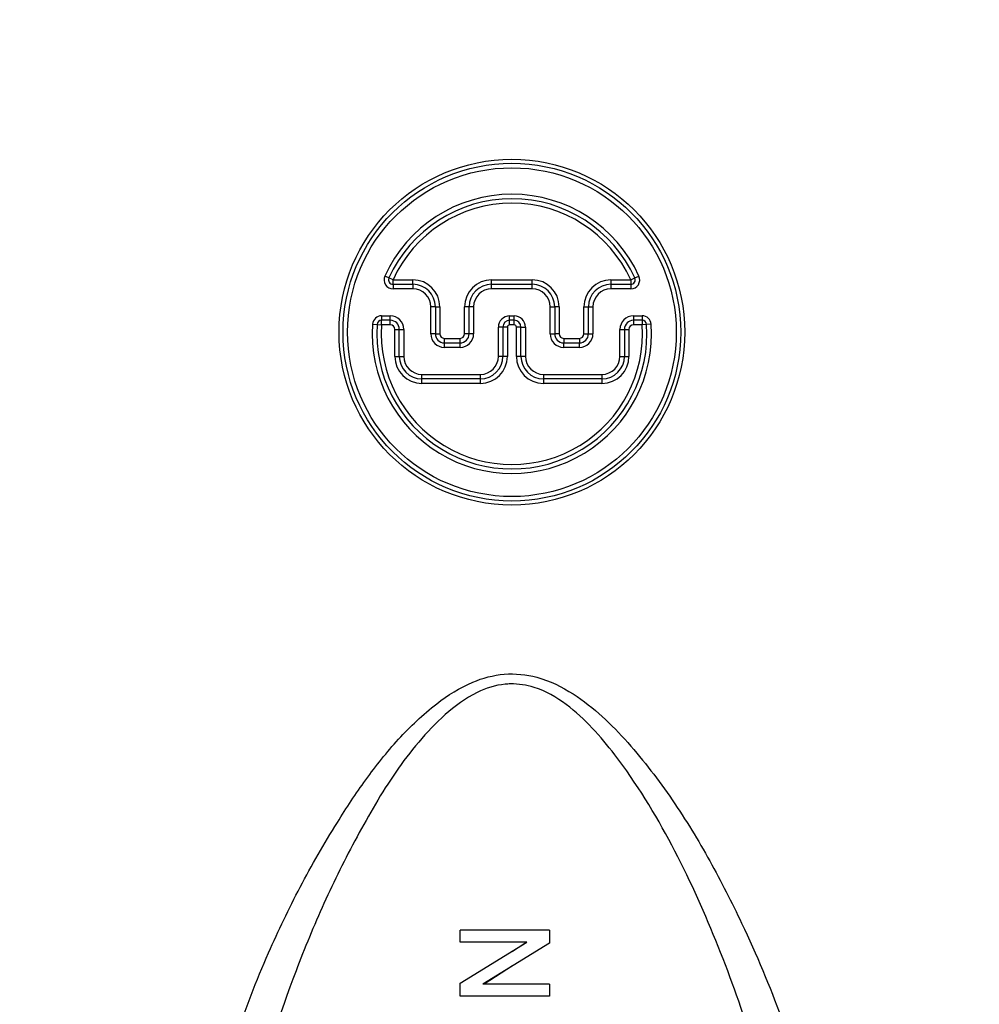
# Model space of a CAD drawing. Units: inches. Extents: x 0.5 to 21.5, y 0.5 to 16.8.
# Drawn here: x 12.6 to 13.6, y 9.4 to 10.5 of the extents above; entities that cross this region are included whole.
import ezdxf

# ---------------------------------------------------------------- set-up
doc = ezdxf.new("R2010")
doc.units = ezdxf.units.IN
doc.header["$MEASUREMENT"] = 0
doc.linetypes.add('HIDDEN', pattern=[0.075, 0.05, -0.025])
doc.layers.add('DEFAULT', color=7, linetype='Continuous')
doc.layers.add('LAYER8', color=7, linetype='HIDDEN', lineweight=35)
doc.styles.add('SLDTEXTSTYLE0', font='TXT', dxfattribs={"width": 0.605})
doc.dimstyles.new('SLDDIMSTYLE0', dxfattribs={"dimtxt": 0.25, "dimasz": 0.13, "dimexe": 0, "dimexo": 0.0625, "dimgap": 0.0625, "dimtad": 0, "dimtih": 1, "dimtoh": 1, "dimdec": 3, "dimlfac": 2, "dimrnd": 1e-09, "dimzin": 12, "dimdsep": 46, "dimtxsty": 'SLDTEXTSTYLE0', "dimsah": 1, "dimcen": 0.09, "dimadec": 0, "dimazin": 3, "dimtfac": 1, "dimtdec": 3, "dimtofl": 0, "dimtmove": 0, "dimatfit": 3, "dimfxl": 1, "dimfrac": 2, "dimtolj": 1, "dimtzin": 12, "dimarcsym": 0})

# ---------------------------------------------------------------- blocks, each defined once
blk = doc.blocks.new('_D_13')
at = {"layer": 'LAYER8', "transparency": 16777216}
for p, q in [((11.0521, 10.0654), (11.0521, 5.5159)), ((17.6396, 9.567), (17.6396, 5.5159)), ((11.0521, 5.6409), (14.2123, 5.6409)), ((17.6396, 5.6409), (14.4793, 5.6409))]:
    blk.add_line(p, q, dxfattribs=at)
for points in [[(11.0521, 5.6409), (11.1821, 5.6209), (11.1821, 5.6609)], [(17.6396, 5.6409), (17.5096, 5.6609), (17.5096, 5.6209)]]:
    blk.add_solid(points, dxfattribs=at)
at = {"layer": 'LAYER8', "transparency": 16777216, "insert": (14.2123, 5.7713), "char_height": 0.25, "attachment_point": 1, "style": 'SLDTEXTSTYLE0'}
blk.add_mtext('G', dxfattribs=at)
blk = doc.blocks.new('_D_14')
at = {"layer": 'DEFAULT', "color": 7, "transparency": 16777216}
for p, q in [((13.0489, 13.6793), (10.538, 13.6793)), ((10.663, 13.6793), (10.663, 10.8682)), ((10.663, 6.8304), (10.663, 10.4846)), ((11.8781, 6.8304), (10.538, 6.8304))]:
    blk.add_line(p, q, dxfattribs=at)
for points in [[(10.663, 13.6793), (10.643, 13.5493), (10.683, 13.5493)], [(10.663, 6.8304), (10.683, 6.9604), (10.643, 6.9604)]]:
    blk.add_solid(points, dxfattribs=at)
at = {"layer": 'DEFAULT', "color": 7, "transparency": 16777216, "insert": (10.5484, 10.8068), "char_height": 0.25, "attachment_point": 1, "style": 'SLDTEXTSTYLE0'}
blk.add_mtext('E', dxfattribs=at)
blk = doc.blocks.new('_D_15')
at = {"layer": 'DEFAULT', "color": 7, "transparency": 16777216}
for p, q in [((15.8671, 9.9996), (15.8671, 6.0754)), ((13.1146, 6.785), (13.1146, 6.0754)), ((13.1146, 6.2004), (14.4049, 6.2004)), ((15.8671, 6.2004), (14.5768, 6.2004))]:
    blk.add_line(p, q, dxfattribs=at)
for points in [[(13.1146, 6.2004), (13.2446, 6.1804), (13.2446, 6.2204)], [(15.8671, 6.2004), (15.7371, 6.2204), (15.7371, 6.1804)]]:
    blk.add_solid(points, dxfattribs=at)
at = {"layer": 'DEFAULT', "color": 7, "transparency": 16777216, "insert": (14.4049, 6.3309), "char_height": 0.25, "attachment_point": 1, "style": 'SLDTEXTSTYLE0'}
blk.add_mtext('J', dxfattribs=at)

msp = doc.modelspace()

# ---------------------------------------------------------------- linework, layer by layer
at = {"color": 7, "linetype": 'Continuous', "lineweight": 25}
for p, q in [((12.97801, 10.17559), (12.97346, 10.17766)), ((13.25112, 10.17559), (13.25567, 10.17766)), ((12.98256, 10.17352), (12.97801, 10.17559)), ((12.98256, 10.16852), (12.98256, 10.17352)), ((12.98256, 10.17352), (13.00457, 10.17352)), ((12.98256, 10.16852), (13.00457, 10.16852)), ((12.98256, 10.16852), (12.98256, 10.16352)), ((13.00457, 10.16852), (13.00457, 10.17352)), ((13.00457, 10.16852), (13.00457, 10.16352)), ((13.09207, 10.16852), (13.09207, 10.17352)), ((13.09207, 10.17352), (13.13707, 10.17352)), ((13.09207, 10.16352), (13.09207, 10.16852)), ((13.09207, 10.16852), (13.13707, 10.16852)), ((13.13707, 10.16852), (13.13707, 10.17352)), ((13.13707, 10.16352), (13.13707, 10.16852)), ((13.22457, 10.17352), (13.24657, 10.17352)), ((13.22457, 10.17352), (13.22457, 10.16852)), ((13.22457, 10.16852), (13.24657, 10.16852)), ((13.22457, 10.16852), (13.22457, 10.16352)), ((13.24657, 10.17352), (13.25112, 10.17559)), ((13.24657, 10.17352), (13.24657, 10.16852)), ((13.24657, 10.16852), (13.24657, 10.16352)), ((13.00457, 10.16352), (12.98256, 10.16352)), ((13.13707, 10.16352), (13.09207, 10.16352)), ((13.24657, 10.16352), (13.22457, 10.16352)), ((13.02457, 10.11352), (13.02457, 10.14352)), ((13.02957, 10.14352), (13.02457, 10.14352)), ((13.02957, 10.14352), (13.02957, 10.11352)), ((13.02957, 10.14352), (13.03457, 10.14352)), ((13.03457, 10.14352), (13.03457, 10.11352)), ((13.06707, 10.14352), (13.06207, 10.14352)), ((13.06207, 10.11352), (13.06207, 10.14352)), ((13.07207, 10.14352), (13.06707, 10.14352)), ((13.06707, 10.11352), (13.06707, 10.14352)), ((13.07207, 10.14352), (13.07207, 10.11352)), ((13.15707, 10.11352), (13.15707, 10.14352)), ((13.15707, 10.14352), (13.16207, 10.14352)), ((13.16207, 10.14352), (13.16207, 10.11352)), ((13.16707, 10.14352), (13.16207, 10.14352)), ((13.16707, 10.14352), (13.16707, 10.11352)), ((13.19457, 10.11352), (13.19457, 10.14352)), ((13.19457, 10.14352), (13.19957, 10.14352)), ((13.19957, 10.11352), (13.19957, 10.14352)), ((13.19957, 10.14352), (13.20457, 10.14352)), ((13.20457, 10.14352), (13.20457, 10.11352)), ((12.95994, 10.12421), (12.96492, 10.12387)), ((12.96492, 10.12387), (12.96991, 10.12352)), ((12.96991, 10.13352), (12.97957, 10.13352)), ((12.96991, 10.13352), (12.96991, 10.12852)), ((12.97957, 10.12852), (12.96991, 10.12852)), ((12.96991, 10.12352), (12.96991, 10.12852)), ((12.97957, 10.12352), (12.96991, 10.12352)), ((12.97957, 10.12852), (12.97957, 10.13352)), ((12.97957, 10.12352), (12.97957, 10.12852)), ((13.11207, 10.13352), (13.11707, 10.13352)), ((13.11207, 10.12852), (13.11207, 10.13352)), ((13.11707, 10.12852), (13.11207, 10.12852)), ((13.11207, 10.12352), (13.11207, 10.12852)), ((13.11707, 10.12352), (13.11207, 10.12352)), ((13.11707, 10.12852), (13.11707, 10.13352)), ((13.11707, 10.12352), (13.11707, 10.12852)), ((13.24957, 10.13352), (13.25922, 10.13352)), ((13.24957, 10.13352), (13.24957, 10.12852)), ((13.25922, 10.12852), (13.24957, 10.12852)), ((13.24957, 10.12852), (13.24957, 10.12352)), ((13.25922, 10.12352), (13.24957, 10.12352)), ((13.25922, 10.13352), (13.25922, 10.12852)), ((13.25922, 10.12852), (13.25922, 10.12352)), ((13.26421, 10.12387), (13.25922, 10.12352)), ((13.2692, 10.12421), (13.26421, 10.12387)), ((12.98457, 10.11852), (12.98957, 10.11852)), ((12.98457, 10.08852), (12.98457, 10.11852)), ((12.98957, 10.08852), (12.98957, 10.11852)), ((12.98957, 10.11852), (12.99457, 10.11852)), ((12.99457, 10.11852), (12.99457, 10.08852)), ((13.02957, 10.11352), (13.02457, 10.11352)), ((13.02957, 10.11352), (13.03457, 10.11352)), ((13.06707, 10.11352), (13.06207, 10.11352)), ((13.07207, 10.11352), (13.06707, 10.11352)), ((13.09957, 10.08852), (13.09957, 10.12102)), ((13.10457, 10.12102), (13.09957, 10.12102)), ((13.10457, 10.12102), (13.10457, 10.08852)), ((13.10957, 10.12102), (13.10457, 10.12102)), ((13.10957, 10.12102), (13.10957, 10.08852)), ((13.11957, 10.08852), (13.11957, 10.12102)), ((13.12457, 10.12102), (13.11957, 10.12102)), ((13.12457, 10.08852), (13.12457, 10.12102)), ((13.12457, 10.12102), (13.12957, 10.12102)), ((13.12957, 10.12102), (13.12957, 10.08852)), ((13.15707, 10.11352), (13.16207, 10.11352)), ((13.16707, 10.11352), (13.16207, 10.11352)), ((13.19457, 10.11352), (13.19957, 10.11352)), ((13.19957, 10.11352), (13.20457, 10.11352)), ((13.23457, 10.11852), (13.23957, 10.11852)), ((13.23457, 10.08852), (13.23457, 10.11852)), ((13.23957, 10.11852), (13.23957, 10.08852)), ((13.23957, 10.11852), (13.24457, 10.11852)), ((13.24457, 10.11852), (13.24457, 10.08852)), ((13.03957, 10.10352), (13.03957, 10.10852)), ((13.03957, 10.10852), (13.05707, 10.10852)), ((13.03957, 10.09852), (13.03957, 10.10352)), ((13.03957, 10.10352), (13.05707, 10.10352)), ((13.05707, 10.10352), (13.05707, 10.10852)), ((13.05707, 10.09852), (13.05707, 10.10352)), ((13.17207, 10.10852), (13.18957, 10.10852)), ((13.17207, 10.10852), (13.17207, 10.10352)), ((13.17207, 10.09852), (13.17207, 10.10352)), ((13.17207, 10.10352), (13.18957, 10.10352)), ((13.18957, 10.10852), (13.18957, 10.10352)), ((13.18957, 10.09852), (13.18957, 10.10352)), ((13.05707, 10.09852), (13.03957, 10.09852)), ((13.18957, 10.09852), (13.17207, 10.09852)), ((12.98457, 10.08852), (12.98957, 10.08852)), ((12.98957, 10.08852), (12.99457, 10.08852)), ((13.10457, 10.08852), (13.09957, 10.08852)), ((13.10957, 10.08852), (13.10457, 10.08852)), ((13.12457, 10.08852), (13.11957, 10.08852)), ((13.12957, 10.08852), (13.12457, 10.08852)), ((13.23457, 10.08852), (13.23957, 10.08852)), ((13.23957, 10.08852), (13.24457, 10.08852)), ((13.01457, 10.06852), (13.07957, 10.06852)), ((13.01457, 10.06352), (13.01457, 10.06852)), ((13.07957, 10.06352), (13.07957, 10.06852)), ((13.14957, 10.06852), (13.21457, 10.06852)), ((13.14957, 10.06852), (13.14957, 10.06352)), ((13.21457, 10.06852), (13.21457, 10.06352)), ((13.07957, 10.06352), (13.01457, 10.06352)), ((13.01457, 10.05852), (13.01457, 10.06352)), ((13.07957, 10.05852), (13.01457, 10.05852)), ((13.07957, 10.05852), (13.07957, 10.06352)), ((13.21457, 10.06352), (13.14957, 10.06352)), ((13.14957, 10.06352), (13.14957, 10.05852)), ((13.21457, 10.05852), (13.14957, 10.05852)), ((13.21457, 10.06352), (13.21457, 10.05852)), ((13.05722, 9.43795), (13.05722, 9.45135)), ((13.15637, 9.45135), (13.05722, 9.45135)), ((13.15637, 9.45135), (13.15637, 9.43719)), ((13.05722, 9.39243), (13.13121, 9.43795)), ((13.13121, 9.43795), (13.05722, 9.43795)), ((13.15637, 9.43719), (13.08225, 9.39167)), ((13.11469, 9.42779), (13.13045, 9.43795)), ((13.11457, 9.42775), (13.11457, 9.42775)), ((13.11525, 9.41196), (13.08373, 9.39167)), ((13.05722, 9.37827), (13.05722, 9.39243)), ((13.15637, 9.39167), (13.08225, 9.39167)), ((13.15637, 9.39167), (13.15637, 9.37827)), ((13.15637, 9.37827), (13.05722, 9.37827))]:
    msp.add_line(p, q, dxfattribs=at)
for radius in [0.19194, 0.1875, 0.1825]:
    msp.add_circle((13.11457, 10.11537), radius, dxfattribs=at)
for centre, radius, start, end in [((13.11457, 10.11537), 1.12221, 107.21184, 251.75669), ((13.11457, 10.11537), 1.12221, 288.24331, 72.78816), ((13.11457, 10.11537), 1.03024, 108.63461, 250.2094), ((13.11457, 10.11537), 1.03024, 289.7906, 71.36539), ((13.11457, 10.11352), 0.155, 24.44334, 155.55666), ((13.11457, 10.11352), 0.15, 24.44334, 155.55666), ((13.11457, 10.11352), 0.145, 24.44334, 155.55666), ((12.98256, 10.17352), 0.01, 155.55666, 270), ((13.24657, 10.17352), 0.01, 270, 24.44334), ((12.98256, 10.17352), 0.005, 155.55666, 270), ((13.00457, 10.14352), 0.03, 0, 90), ((13.00457, 10.14352), 0.025, 0, 90), ((13.09207, 10.14352), 0.03, 90, 180), ((13.09207, 10.14352), 0.025, 90, 180), ((13.13707, 10.14352), 0.03, 0, 90), ((13.13707, 10.14352), 0.025, 0, 90), ((13.22457, 10.14352), 0.03, 90, 180), ((13.22457, 10.14352), 0.025, 90, 180), ((13.24657, 10.17352), 0.005, 270, 24.44334), ((13.00457, 10.14352), 0.02, 0, 90), ((13.09207, 10.14352), 0.02, 90, 180), ((13.13707, 10.14352), 0.02, 0, 90), ((13.22457, 10.14352), 0.02, 90, 180), ((13.11457, 10.11352), 0.155, 176.04543, 3.95457), ((12.96991, 10.12352), 0.01, 90, 176.04543), ((13.11457, 10.11352), 0.15, 176.04543, 3.95457), ((12.96991, 10.12352), 0.005, 90, 176.04543), ((13.11457, 10.11352), 0.145, 176.04543, 3.95457), ((12.97957, 10.11852), 0.015, 0, 90), ((12.97957, 10.11852), 0.01, 0, 90), ((12.97957, 10.11852), 0.005, 0, 90), ((13.11207, 10.12102), 0.0125, 90, 180), ((13.11207, 10.12102), 0.0075, 90, 180), ((13.11207, 10.12102), 0.0025, 90, 180), ((13.11707, 10.12102), 0.0125, 0, 90), ((13.11707, 10.12102), 0.0075, 0, 90), ((13.11707, 10.12102), 0.0025, 0, 90), ((13.24957, 10.11852), 0.015, 90, 180), ((13.24957, 10.11852), 0.01, 90, 180), ((13.24957, 10.11852), 0.005, 90, 180), ((13.25922, 10.12352), 0.01, 3.95457, 90), ((13.25922, 10.12352), 0.005, 3.95457, 90), ((13.03957, 10.11352), 0.015, 180, 270), ((13.03957, 10.11352), 0.01, 180, 270), ((13.03957, 10.11352), 0.005, 180, 270), ((13.05707, 10.11352), 0.015, 270, 0), ((13.05707, 10.11352), 0.01, 270, 0), ((13.05707, 10.11352), 0.005, 270, 0), ((13.17207, 10.11352), 0.015, 180, 270), ((13.17207, 10.11352), 0.01, 180, 270), ((13.17207, 10.11352), 0.005, 180, 270), ((13.18957, 10.11352), 0.015, 270, 0), ((13.18957, 10.11352), 0.01, 270, 0), ((13.18957, 10.11352), 0.005, 270, 0), ((13.01457, 10.08852), 0.03, 180, 270), ((13.01457, 10.08852), 0.025, 180, 270), ((13.01457, 10.08852), 0.02, 180, 270), ((13.07957, 10.08852), 0.02, 270, 0), ((13.07957, 10.08852), 0.025, 270, 0), ((13.07957, 10.08852), 0.03, 270, 0), ((13.14957, 10.08852), 0.03, 180, 270), ((13.14957, 10.08852), 0.025, 180, 270), ((13.14957, 10.08852), 0.02, 180, 270), ((13.21457, 10.08852), 0.02, 270, 0), ((13.21457, 10.08852), 0.025, 270, 0), ((13.21457, 10.08852), 0.03, 270, 0)]:
    msp.add_arc(centre, radius, start, end, dxfattribs=at)
for points, knots in [([(12.76574, 9.14598), (12.77008, 9.17666), (12.77875, 9.23812), (12.80622, 9.33215), (12.84017, 9.41947), (12.87843, 9.49956), (12.91529, 9.56366), (12.95169, 9.6188), (12.98746, 9.66403), (13.02679, 9.70154), (13.06675, 9.72724), (13.10593, 9.73788), (13.14579, 9.7338), (13.18275, 9.71543), (13.21557, 9.68925), (13.25308, 9.65), (13.29403, 9.59651), (13.3352, 9.52863), (13.37646, 9.44746), (13.4157, 9.35412), (13.44843, 9.24893), (13.45841, 9.18025), (13.46339, 9.14598)], [0, 0, 0, 0, 0.0720612, 0.1443615, 0.2164734, 0.2725568, 0.3286231, 0.3665033, 0.4044108, 0.4420059, 0.4717699, 0.4946891, 0.517722, 0.545989, 0.572258, 0.5986051, 0.6517205, 0.7050901, 0.7583937, 0.8388627, 0.9195951, 1, 1, 1, 1]), ([(13.42409, 9.11755), (13.41967, 9.15293), (13.4108, 9.22379), (13.38178, 9.33194), (13.34263, 9.43956), (13.29464, 9.54637), (13.2464, 9.62538), (13.20453, 9.67643), (13.17565, 9.70324), (13.1445, 9.72144), (13.11984, 9.72532), (13.0982, 9.72405), (13.0715, 9.71558), (13.02835, 9.68293), (12.98348, 9.62767), (12.94171, 9.55529), (12.9049, 9.48136), (12.86463, 9.38295), (12.82473, 9.26062), (12.8116, 9.16523), (12.80504, 9.11755)], [0, 0, 0, 0, 0.0815182, 0.1633088, 0.2448851, 0.3254706, 0.4057992, 0.4315612, 0.4572368, 0.4838013, 0.501059, 0.5049344, 0.5260764, 0.5544411, 0.610591, 0.6671616, 0.7239382, 0.7807303, 0.8903984, 1, 1, 1, 1])]:
    msp.add_open_spline(points, degree=3, knots=knots, dxfattribs=at)

# ---------------------------------------------------------------- dimensions: what is measured, and where the dimension line sits
at = {"layer": 'DEFAULT', "color": 7}
for base, p1, p2, angle, text, picture, middle in [((10.66303, 13.67929), (11.9281, 6.83037), (13.09893, 13.67929), 90, 'E', '_D_14', (10.66303, 10.67639)), ((15.86707, 6.20045), (13.11457, 6.83501), (15.86707, 10.04959), 0, 'J', '_D_15', (14.49082, 6.20045))]:
    dim = msp.add_linear_dim(base=base, p1=p1, p2=p2, angle=angle, text=text, dimstyle='SLDDIMSTYLE0', dxfattribs=at)
    dim.commit()
    dim.dimension.update_dxf_attribs({"geometry": picture, "text_midpoint": middle, "dimtype": 160})
at = {"layer": 'LAYER8'}
dim = msp.add_linear_dim(base=(17.63957, 5.64091), p1=(11.05207, 10.11537), p2=(17.63957, 9.61703), dimstyle='SLDDIMSTYLE0', dxfattribs=at)
dim.commit()
dim.dimension.update_dxf_attribs({"geometry": '_D_13', "text_midpoint": (14.34582, 5.64091), "dimtype": 160})

doc.saveas('drawing.dxf')
